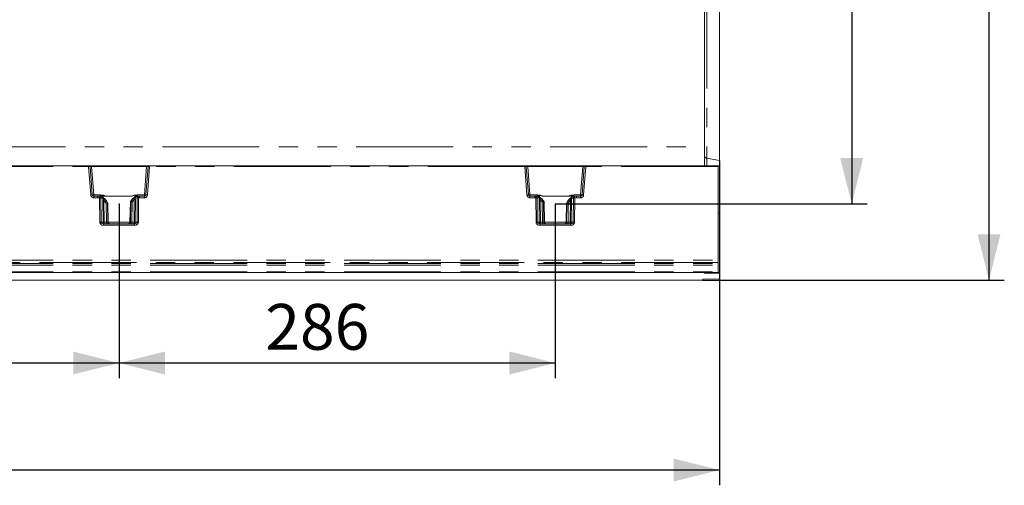
# Model space of a CAD drawing. Units: millimetres. Extents: x 0 to 507, y -3 to 297.
# Drawn here: x 196 to 261, y 78 to 108 of the extents above; entities that cross this region are included whole.
import ezdxf

# ---------------------------------------------------------------- set-up
doc = ezdxf.new("R2010")
doc.units = ezdxf.units.MM
doc.header["$PDSIZE"] = -1
doc.linetypes.add('PHANTOM', pattern=[12.7, 6.35, -1.27, 1.27, -1.27, 1.27, -1.27])
doc.layers.add('FORMAT', color=7, linetype='Continuous')
doc.styles.add('SLDTEXTSTYLE3', font='TXT', dxfattribs={"width": 0.75})
doc.dimstyles.new('SLDDIMSTYLE1', dxfattribs={"dimtxt": 3, "dimasz": 3, "dimexe": 0, "dimexo": 0.0625, "dimgap": 0.75, "dimtad": 2, "dimlfac": 10, "dimrnd": 1e-09, "dimzin": 12, "dimdsep": 46, "dimtxsty": 'SLDTEXTSTYLE3', "dimsah": 1, "dimcen": 0.09, "dimadec": 0, "dimazin": 3, "dimtfac": 1, "dimtofl": 0, "dimtmove": 0, "dimatfit": 3, "dimfxl": 0, "dimfrac": 2, "dimtolj": 1, "dimtzin": 12, "dimarcsym": 0})
doc.dimstyles.new('SLDDIMSTYLE3', dxfattribs={"dimtxt": 3, "dimasz": 3, "dimexe": 0, "dimexo": 0.0625, "dimgap": 0.75, "dimtad": 2, "dimdec": 0, "dimlfac": 10, "dimrnd": 1e-09, "dimzin": 12, "dimdsep": 46, "dimtxsty": 'SLDTEXTSTYLE3', "dimsah": 1, "dimcen": 0.09, "dimadec": 0, "dimazin": 3, "dimtfac": 1, "dimtofl": 0, "dimtmove": 0, "dimatfit": 3, "dimfxl": 0, "dimfrac": 2, "dimtolj": 1, "dimtzin": 12, "dimarcsym": 0})

# ---------------------------------------------------------------- blocks, each defined once
blk = doc.blocks.new('_D_15')
at = {"layer": 'FORMAT'}
for p, q in [((202.832, 95.977), (202.832, 84.557)), ((231.404, 95.977), (231.404, 84.557)), ((202.832, 85.557), (231.404, 85.557))]:
    blk.add_line(p, q, dxfattribs=at)
for points in [[(202.832, 85.557), (205.832, 84.807), (205.832, 86.307)], [(231.404, 85.557), (228.404, 86.307), (228.404, 84.807)]]:
    blk.add_solid(points, dxfattribs=at)
at = {"layer": 'FORMAT', "insert": (212.409, 89.425, 0.01), "char_height": 3, "attachment_point": 1, "style": 'SLDTEXTSTYLE3'}
blk.add_mtext('286', dxfattribs=at)
blk = doc.blocks.new('_D_16')
at = {"layer": 'FORMAT'}
for p, q in [((181.504, 95.977), (181.504, 84.557)), ((202.832, 95.977), (202.832, 84.557)), ((181.504, 85.557), (202.832, 85.557))]:
    blk.add_line(p, q, dxfattribs=at)
for points in [[(181.504, 85.557), (184.504, 84.807), (184.504, 86.307)], [(202.832, 85.557), (199.832, 86.307), (199.832, 84.807)]]:
    blk.add_solid(points, dxfattribs=at)
at = {"layer": 'FORMAT', "insert": (187.974, 89.425, 0.01), "char_height": 3, "attachment_point": 1, "style": 'SLDTEXTSTYLE3'}
blk.add_mtext('213', dxfattribs=at)
blk = doc.blocks.new('_D_17')
at = {"layer": 'FORMAT'}
for p, q in [((231.404, 150.977), (251.823, 150.977)), ((250.823, 150.977), (250.823, 95.977)), ((231.404, 95.977), (251.823, 95.977))]:
    blk.add_line(p, q, dxfattribs=at)
for points in [[(250.823, 150.977), (250.073, 147.977), (251.573, 147.977)], [(250.823, 95.977), (251.573, 98.977), (250.073, 98.977)]]:
    blk.add_solid(points, dxfattribs=at)
at = {"layer": 'FORMAT', "insert": (246.956, 118.544, 0.01), "char_height": 3, "attachment_point": 1, "rotation": 90, "style": 'SLDTEXTSTYLE3'}
blk.add_mtext('550', dxfattribs=at)
blk = doc.blocks.new('_D_18')
at = {"layer": 'FORMAT'}
for p, q in [((241.068, 155.977), (260.817, 155.977)), ((259.817, 90.977), (259.817, 155.977)), ((241.068, 90.977), (260.817, 90.977))]:
    blk.add_line(p, q, dxfattribs=at)
for points in [[(259.817, 155.977), (259.067, 152.977), (260.567, 152.977)], [(259.817, 90.977), (260.567, 93.977), (259.067, 93.977)]]:
    blk.add_solid(points, dxfattribs=at)
at = {"layer": 'FORMAT', "insert": (255.95, 119.168, 27.51), "char_height": 3, "attachment_point": 1, "rotation": 90, "style": 'SLDTEXTSTYLE3'}
blk.add_mtext('650', dxfattribs=at)
blk = doc.blocks.new('_D_19')
at = {"layer": 'FORMAT'}
for p, q in [((242.168, 98.821), (242.168, 77.546)), ((141.168, 90.977), (141.168, 77.546)), ((242.168, 78.546), (141.168, 78.546))]:
    blk.add_line(p, q, dxfattribs=at)
for points in [[(141.168, 78.546), (144.168, 77.796), (144.168, 79.296)], [(242.168, 78.546), (239.168, 79.296), (239.168, 77.796)]]:
    blk.add_solid(points, dxfattribs=at)
at = {"layer": 'FORMAT', "insert": (186.866, 82.413, 27.51), "char_height": 3, "attachment_point": 1, "style": 'SLDTEXTSTYLE3'}
blk.add_mtext('1010', dxfattribs=at)

msp = doc.modelspace()

# ---------------------------------------------------------------- linework, layer by layer
at = {"color": 8, "linetype": 'PHANTOM', "lineweight": 0}
for p, q in [((241.3331, 147.9864), (241.3331, 98.9666)), ((142.1678, 99.712), (241.1678, 99.712)), ((241.3331, 98.9666), (241.3331, 98.4765)), ((241.3331, 98.9666), (242.1678, 98.8209)), ((192.1678, 98.4274), (200.8294, 98.4274)), ((200.8294, 98.4274), (200.8294, 98.4765)), ((200.8294, 98.4274), (200.9762, 96.5626)), ((201.0286, 98.4765), (201.0286, 98.4283)), ((201.0286, 98.4283), (201.1746, 96.573)), ((201.0286, 98.4283), (204.6357, 98.4283)), ((204.4897, 96.573), (204.6357, 98.4283)), ((204.6357, 98.4765), (204.6357, 98.4283)), ((204.8348, 98.4274), (204.6881, 96.5626)), ((204.8348, 98.4765), (204.8348, 98.4274)), ((229.4008, 98.4274), (204.8348, 98.4274)), ((229.4008, 98.4274), (229.4008, 98.4765)), ((229.5476, 96.5626), (229.4008, 98.4274)), ((229.6, 98.4765), (229.6, 98.4283)), ((229.746, 96.573), (229.6, 98.4283)), ((229.6, 98.4283), (233.2071, 98.4283)), ((233.2071, 98.4283), (233.0611, 96.573)), ((233.2071, 98.4283), (233.2071, 98.4765)), ((233.4063, 98.4274), (233.2595, 96.5626)), ((233.4063, 98.4765), (233.4063, 98.4274)), ((242.0678, 98.4274), (233.4063, 98.4274)), ((201.1746, 96.4765), (201.1746, 96.573)), ((201.1746, 96.573), (201.6226, 96.573)), ((201.1746, 96.4765), (201.1746, 96.3792)), ((201.1746, 96.3792), (201.4393, 96.3792)), ((201.4393, 96.4765), (201.4393, 96.3792)), ((201.4393, 96.4765), (201.5801, 96.4598)), ((201.4393, 96.3792), (201.557, 96.3653)), ((201.5714, 94.7748), (201.557, 96.3653)), ((201.7459, 96.4026), (201.5811, 96.4596)), ((201.6112, 96.4682), (201.5968, 96.4755)), ((201.6226, 96.573), (201.6226, 96.4894)), ((201.6533, 94.7748), (201.6389, 96.3651)), ((201.7796, 96.3175), (201.6389, 96.3651)), ((201.781, 94.7748), (201.7671, 96.2169)), ((201.7911, 96.5308), (201.7936, 96.3835)), ((201.9769, 96.4774), (201.7935, 96.5419)), ((201.8403, 96.2169), (201.8542, 94.7748)), ((201.8403, 96.2169), (201.9061, 96.1283)), ((201.9836, 96.1765), (201.9036, 96.2843)), ((201.9784, 96.0041), (201.9061, 96.1283)), ((201.9769, 96.4774), (203.6372, 96.4774)), ((201.9769, 96.4757), (201.9769, 96.4774)), ((201.9769, 96.4757), (203.6372, 96.4757)), ((201.9836, 96.1765), (202.0122, 96.1765)), ((202.069, 96.03), (201.9836, 96.1765)), ((202.0122, 96.1765), (202.0953, 96.03)), ((203.5704, 96.1193), (203.5453, 94.7748)), ((203.5706, 96.1193), (203.6031, 96.1765)), ((203.5752, 94.7748), (203.5968, 96.1193)), ((203.63, 96.1765), (203.5967, 96.1193)), ((203.6031, 96.1765), (203.63, 96.1765)), ((203.63, 96.1765), (203.7525, 96.3255)), ((203.8715, 96.552), (203.6372, 96.4774)), ((203.6873, 96.0934), (203.7076, 96.1283)), ((203.8244, 96.2646), (203.7076, 96.1283)), ((203.81, 94.7748), (203.8244, 96.2646)), ((203.8711, 96.409), (203.8733, 96.54)), ((203.8976, 96.2646), (203.8832, 94.7748)), ((204.0254, 96.3746), (203.8892, 96.3431)), ((204.0931, 96.471), (203.9335, 96.4332)), ((203.9915, 96.5139), (203.9915, 96.573)), ((203.9915, 96.573), (204.4897, 96.573)), ((204.0254, 96.3746), (204.0109, 94.7748)), ((204.0687, 96.4764), (204.063, 96.4752)), ((204.1073, 96.3747), (204.0928, 94.7748)), ((204.0941, 96.4711), (204.1748, 96.4765)), ((204.1073, 96.3747), (204.1748, 96.3792)), ((204.1748, 96.4765), (204.1748, 96.3792)), ((204.4897, 96.3792), (204.1748, 96.3792)), ((204.4897, 96.573), (204.4897, 96.4765)), ((204.4897, 96.3792), (204.4897, 96.4765)), ((229.746, 96.4765), (229.746, 96.573)), ((230.2442, 96.573), (229.746, 96.573)), ((229.746, 96.4765), (229.746, 96.3792)), ((230.0609, 96.3792), (229.746, 96.3792)), ((230.0609, 96.3792), (230.0609, 96.4765)), ((230.0609, 96.4765), (230.1416, 96.4711)), ((230.1283, 96.3747), (230.0609, 96.3792)), ((230.1429, 94.7748), (230.1283, 96.3747)), ((230.1425, 96.471), (230.3022, 96.4332)), ((230.1726, 96.4752), (230.1662, 96.4765)), ((230.2248, 94.7748), (230.2102, 96.3746)), ((230.2102, 96.3746), (230.3465, 96.3431)), ((230.2442, 96.573), (230.2442, 96.5139)), ((230.3381, 96.2646), (230.3525, 94.7748)), ((230.3646, 96.409), (230.3623, 96.54)), ((230.3642, 96.552), (230.5985, 96.4774)), ((230.4113, 96.2646), (230.4256, 94.7748)), ((230.5281, 96.1283), (230.4113, 96.2646)), ((230.4832, 96.3255), (230.6057, 96.1765)), ((230.5281, 96.1283), (230.5484, 96.0934)), ((232.2588, 96.4774), (230.5985, 96.4774)), ((230.5985, 96.4757), (232.2588, 96.4757)), ((230.6057, 96.1765), (230.6326, 96.1765)), ((230.6057, 96.1765), (230.639, 96.1193)), ((230.6651, 96.1193), (230.6326, 96.1765)), ((230.6605, 94.7748), (230.6388, 96.1193)), ((230.6652, 96.1193), (230.6903, 94.7748)), ((232.2235, 96.1765), (232.1403, 96.03)), ((232.1667, 96.03), (232.252, 96.1765)), ((232.2235, 96.1765), (232.252, 96.1765)), ((232.252, 96.1765), (232.3321, 96.2843)), ((232.2573, 96.0041), (232.3296, 96.1283)), ((232.2588, 96.4774), (232.4422, 96.5419)), ((232.2588, 96.4757), (232.2588, 96.4774)), ((232.3953, 96.2169), (232.3296, 96.1283)), ((232.3815, 94.7748), (232.3953, 96.2169)), ((232.4446, 96.5308), (232.442, 96.3835)), ((232.4546, 94.7748), (232.4685, 96.2169)), ((232.4561, 96.3175), (232.5968, 96.3651)), ((232.4897, 96.4026), (232.6546, 96.4596)), ((232.5968, 96.3651), (232.5823, 94.7748)), ((232.6131, 96.4894), (232.6131, 96.573)), ((233.0611, 96.573), (232.6131, 96.573)), ((232.6409, 96.4765), (232.6244, 96.4682)), ((232.6556, 96.4598), (232.7964, 96.4765)), ((232.6787, 96.3653), (232.6642, 94.7748)), ((232.7964, 96.3792), (232.6787, 96.3653)), ((232.7964, 96.4765), (232.7964, 96.3792)), ((233.0611, 96.3792), (232.7964, 96.3792)), ((233.0611, 96.573), (233.0611, 96.4765)), ((233.0611, 96.3792), (233.0611, 96.4765)), ((201.9982, 94.7748), (201.9784, 96.0041)), ((202.0689, 96.03), (202.0891, 94.7748)), ((202.1189, 94.7748), (202.0955, 96.03)), ((203.6873, 96.0934), (203.6661, 94.7748)), ((230.5484, 96.0934), (230.5696, 94.7748)), ((232.1168, 94.7748), (232.1402, 96.03)), ((232.1668, 96.03), (232.1466, 94.7748)), ((232.2375, 94.7748), (232.2573, 96.0041)), ((201.6533, 94.7748), (201.781, 94.7748)), ((201.8132, 94.5783), (201.8132, 94.6765)), ((203.8511, 94.5783), (201.8132, 94.5783)), ((201.8542, 94.7748), (201.9982, 94.7748)), ((202.0891, 94.7748), (202.1189, 94.7748)), ((202.1193, 94.7748), (203.545, 94.7748)), ((203.5453, 94.7748), (203.5752, 94.7748)), ((203.6661, 94.7748), (203.81, 94.7748)), ((203.8511, 94.5783), (203.8511, 94.6765)), ((203.8832, 94.7748), (204.0109, 94.7748)), ((230.3525, 94.7748), (230.2248, 94.7748)), ((230.3846, 94.6765), (230.3846, 94.5783)), ((232.4225, 94.5783), (230.3846, 94.5783)), ((230.4256, 94.7748), (230.5696, 94.7748)), ((230.6605, 94.7748), (230.6903, 94.7748)), ((230.6907, 94.7748), (232.1164, 94.7748)), ((232.1168, 94.7748), (232.1466, 94.7748)), ((232.3815, 94.7748), (232.2375, 94.7748)), ((232.4225, 94.5783), (232.4225, 94.6765)), ((232.4546, 94.7748), (232.5823, 94.7748)), ((192.1678, 92.2825), (242.0678, 92.2825)), ((242.0678, 92.1351), (192.1678, 92.1351)), ((192.1678, 92.0783), (242.0678, 92.0783)), ((192.1678, 91.9751), (242.0678, 91.9751)), ((192.1678, 91.5249), (242.0678, 91.5249)), ((241.3331, 91.4572), (241.3331, 91.4473))]:
    msp.add_line(p, q, dxfattribs=at)
at = {"color": 7, "linetype": 'Continuous', "lineweight": 15}
for p, q in [((242.1678, 98.8209), (242.1678, 148.1322)), ((241.1678, 147.241), (241.1678, 99.712)), ((241.1678, 99.712), (241.1678, 98.4765)), ((242.1678, 98.4765), (242.1678, 98.8209)), ((192.1678, 98.4765), (200.8294, 98.4765)), ((200.8785, 98.4765), (200.8294, 98.4765)), ((200.8785, 98.4765), (201.0286, 98.4765)), ((201.0749, 96.5687), (200.9283, 98.4304)), ((201.0286, 98.4765), (204.6357, 98.4765)), ((204.7359, 98.4304), (204.5894, 96.5687)), ((204.6357, 98.4765), (204.7857, 98.4765)), ((204.8348, 98.4765), (204.7857, 98.4765)), ((204.8348, 98.4765), (229.4008, 98.4765)), ((229.4008, 98.4765), (229.4499, 98.4765)), ((229.4499, 98.4765), (229.6, 98.4765)), ((229.6463, 96.5687), (229.4998, 98.4304)), ((229.6, 98.4765), (233.2071, 98.4765)), ((233.3073, 98.4304), (233.1608, 96.5687)), ((233.2071, 98.4765), (233.3572, 98.4765)), ((233.3572, 98.4765), (233.4063, 98.4765)), ((233.4063, 98.4765), (242.0678, 98.4765)), ((242.0678, 98.4274), (242.0678, 98.4765)), ((242.0678, 98.4765), (242.1678, 98.4765)), ((242.0678, 98.4274), (242.0678, 92.2825)), ((242.1678, 98.4765), (242.1678, 95.3765)), ((201.4393, 96.4765), (201.1746, 96.4765)), ((201.5947, 96.4765), (201.4393, 96.4765)), ((201.5968, 96.4755), (201.5947, 96.4765)), ((202.1022, 96.0184), (202.0123, 96.1768)), ((203.6029, 96.1768), (203.5689, 96.117)), ((203.5701, 96.1213), (203.5701, 96.119)), ((203.5704, 96.1193), (203.5706, 96.1193)), ((203.5967, 96.1193), (203.5706, 96.1193)), ((203.5967, 96.1193), (203.5968, 96.1193)), ((203.6372, 96.4757), (203.6372, 96.4774)), ((204.0695, 96.4765), (204.0687, 96.4764)), ((204.1748, 96.4765), (204.0695, 96.4765)), ((204.4897, 96.4765), (204.1748, 96.4765)), ((230.0609, 96.4765), (229.746, 96.4765)), ((230.0609, 96.4765), (230.1662, 96.4765)), ((230.3642, 96.552), (230.3623, 96.54)), ((230.5985, 96.4774), (230.5985, 96.4757)), ((230.672, 96.1077), (230.6328, 96.1768)), ((230.6388, 96.1193), (230.639, 96.1193)), ((230.639, 96.1193), (230.6651, 96.1193)), ((230.6651, 96.1193), (230.6652, 96.1193)), ((230.6908, 94.7721), (230.6656, 96.1186)), ((232.2234, 96.1768), (232.1334, 96.0184)), ((232.6409, 96.4765), (232.7964, 96.4765)), ((233.0611, 96.4765), (232.7964, 96.4765)), ((202.069, 96.03), (202.0689, 96.03)), ((202.0953, 96.03), (202.069, 96.03)), ((202.0955, 96.03), (202.0953, 96.03)), ((202.1193, 94.7721), (202.0959, 96.0293)), ((232.1398, 96.0293), (232.1163, 94.7722)), ((232.1402, 96.03), (232.1403, 96.03)), ((232.1403, 96.03), (232.1667, 96.03)), ((232.1667, 96.03), (232.1668, 96.03)), ((242.0678, 95.3765), (242.1678, 95.3765)), ((242.1678, 95.3765), (242.1678, 91.4765)), ((203.8511, 94.6765), (201.8132, 94.6765)), ((232.4225, 94.6765), (230.3846, 94.6765)), ((242.0678, 92.2825), (242.0678, 92.1351)), ((242.0678, 92.0783), (242.0678, 92.1351)), ((242.0678, 92.0783), (242.0678, 91.9751)), ((242.0678, 91.9751), (242.0678, 91.5249)), ((141.1678, 90.9765), (241.0678, 90.9765)), ((242.0678, 91.4765), (192.1678, 91.4765)), ((241.0678, 91.0541), (242.1678, 91.0644)), ((241.0678, 91.0541), (241.0678, 90.9765)), ((241.1678, 91.4545), (241.1678, 91.4494)), ((241.2264, 91.456), (242.1678, 91.4661)), ((241.3331, 91.4473), (242.1678, 91.4457)), ((242.0678, 91.4765), (242.0678, 91.5249)), ((242.0853, 91.4765), (242.1678, 91.4765)), ((242.1678, 91.4765), (242.1678, 91.4661)), ((242.1678, 91.4457), (242.1678, 91.4661)), ((242.1678, 91.4457), (242.1678, 91.0644))]:
    msp.add_line(p, q, dxfattribs=at)
at = {"color": 8, "linetype": 'PHANTOM', "lineweight": 0, "flags": 128}
for points in [[(201.6226, 96.573), (201.8062, 96.5487), (201.9769, 96.4774)], [(201.7219, 96.4321), (201.7427, 96.4705), (201.7647, 96.5065), (201.7769, 96.5231), (201.7836, 96.5295), (201.7856, 96.5306), (201.7875, 96.5312), (201.7893, 96.5313), (201.7911, 96.5308)], [(201.7671, 96.2169), (201.7696, 96.2696), (201.7796, 96.3175)], [(201.9036, 96.2843), (201.8673, 96.3104), (201.8504, 96.3141), (201.8429, 96.3129), (201.8366, 96.3094), (201.8316, 96.3037), (201.8283, 96.2957), (201.8267, 96.2857), (201.8268, 96.2742), (201.8403, 96.2169)], [(203.6372, 96.4774), (203.8079, 96.5487), (203.9915, 96.573)], [(203.8733, 96.54), (203.7409, 96.5089), (203.6825, 96.4891), (203.6541, 96.4793), (203.6439, 96.4766), (203.6372, 96.4757)], [(203.7525, 96.3255), (203.7764, 96.3415), (203.8047, 96.3496), (203.8227, 96.3453), (203.8304, 96.341), (203.8348, 96.3399), (203.8482, 96.3407), (203.871, 96.3428), (203.8892, 96.3431)], [(203.8244, 96.2646), (203.8324, 96.2917), (203.835, 96.3153), (203.8339, 96.3252), (203.8311, 96.3337), (203.8268, 96.3404), (203.8211, 96.3452), (203.8065, 96.3494), (203.7893, 96.3468), (203.7525, 96.3255)], [(203.8733, 96.54), (203.8755, 96.5402), (203.8778, 96.5397), (203.8828, 96.5364), (203.9058, 96.5029), (203.932, 96.4543)], [(203.8892, 96.3431), (203.8957, 96.3067), (203.8976, 96.2646)], [(230.1726, 96.4752), (230.2081, 96.4661), (230.2379, 96.4448)], [(230.5985, 96.4774), (230.4278, 96.5487), (230.2442, 96.573)], [(230.3623, 96.54), (230.3602, 96.5402), (230.3579, 96.5397), (230.3529, 96.5364), (230.3447, 96.5264), (230.3299, 96.5029), (230.3037, 96.4543)], [(230.3465, 96.3431), (230.34, 96.3067), (230.3381, 96.2646)], [(230.4832, 96.3255), (230.4593, 96.3415), (230.4309, 96.3496), (230.4053, 96.341), (230.4009, 96.3399), (230.3875, 96.3407), (230.3647, 96.3428), (230.3465, 96.3431)], [(230.3623, 96.54), (230.4948, 96.5089), (230.5531, 96.4891), (230.5816, 96.4793), (230.5917, 96.4766), (230.5985, 96.4757)], [(230.4113, 96.2646), (230.4033, 96.2917), (230.4007, 96.3153), (230.4018, 96.3252), (230.4045, 96.3337), (230.4089, 96.3404), (230.4146, 96.3452), (230.4291, 96.3494), (230.4463, 96.3468), (230.4832, 96.3255)], [(232.6131, 96.573), (232.4295, 96.5487), (232.2588, 96.4774)], [(232.3321, 96.2843), (232.3684, 96.3104), (232.3853, 96.3141), (232.3928, 96.3129), (232.3991, 96.3094), (232.4041, 96.3037), (232.4074, 96.2957), (232.409, 96.2857), (232.4089, 96.2742), (232.3953, 96.2169)], [(232.5138, 96.4321), (232.493, 96.4705), (232.4588, 96.5231), (232.4521, 96.5295), (232.4501, 96.5306), (232.4482, 96.5312), (232.4464, 96.5313), (232.4446, 96.5308)], [(232.4685, 96.2169), (232.4661, 96.2696), (232.4561, 96.3175)], [(201.8132, 94.6765), (201.7542, 94.6834), (201.7001, 94.7052), (201.6793, 94.721), (201.6647, 94.7384), (201.6562, 94.7564), (201.6533, 94.7748)], [(204.0109, 94.7748), (204.008, 94.7564), (203.9996, 94.7384), (203.985, 94.721), (203.9641, 94.7052), (203.9101, 94.6834), (203.8511, 94.6765)], [(230.2248, 94.7748), (230.2276, 94.7564), (230.2361, 94.7384), (230.2507, 94.721), (230.2716, 94.7052), (230.3256, 94.6834), (230.3846, 94.6765)], [(232.4225, 94.6765), (232.4815, 94.6834), (232.5355, 94.7052), (232.5564, 94.721), (232.571, 94.7384), (232.5795, 94.7564), (232.5823, 94.7748)]]:
    msp.add_lwpolyline(points, dxfattribs=at)
at = {"color": 7, "linetype": 'Continuous', "lineweight": 15, "flags": 128}
for points in [[(201.6996, 96.4417), (201.6856, 96.4467), (201.6765, 96.4488), (201.6718, 96.448), (201.6715, 96.447)], [(202.0104, 96.1704), (201.8968, 96.3145), (201.7448, 96.4162)], [(202.0122, 96.1765), (201.9054, 96.3134), (201.7495, 96.4207)], [(201.7796, 96.3175), (201.7965, 96.3155), (201.8173, 96.3112), (201.8296, 96.3092), (201.8342, 96.3102), (201.8427, 96.3134), (201.8585, 96.3134), (201.8831, 96.3016), (201.9036, 96.2843)], [(201.7911, 96.5308), (201.7924, 96.537), (201.7935, 96.5419)], [(203.908, 96.4386), (203.7331, 96.3345), (203.6031, 96.1765)], [(203.9145, 96.4344), (203.7363, 96.3304), (203.6048, 96.1704)], [(203.8733, 96.54), (203.8723, 96.5467), (203.8715, 96.552)], [(203.908, 96.4386), (203.9107, 96.4383), (203.9123, 96.4339), (203.9124, 96.4334)], [(203.996, 96.4591), (203.9957, 96.4603), (203.9906, 96.462), (203.9807, 96.4611), (203.9656, 96.4573)], [(230.2701, 96.4573), (230.26, 96.4596), (230.2546, 96.4585), (230.2542, 96.4569)], [(230.6309, 96.1704), (230.4994, 96.3304), (230.3211, 96.4344)], [(230.3277, 96.4386), (230.325, 96.4383), (230.3233, 96.4339), (230.3233, 96.4334)], [(230.6326, 96.1765), (230.5026, 96.3345), (230.3277, 96.4386)], [(232.4862, 96.4207), (232.3303, 96.3134), (232.2235, 96.1765)], [(232.4909, 96.4162), (232.3389, 96.3145), (232.2253, 96.1704)], [(232.4561, 96.3175), (232.4391, 96.3155), (232.4184, 96.3112), (232.406, 96.3092), (232.4014, 96.3102), (232.393, 96.3134), (232.3772, 96.3134), (232.3526, 96.3016), (232.3321, 96.2843)], [(232.4422, 96.5419), (232.4435, 96.5357), (232.4446, 96.5308)], [(232.5513, 96.4435), (232.5507, 96.4449), (232.5456, 96.445), (232.5361, 96.4417)]]:
    msp.add_lwpolyline(points, dxfattribs=at)
at = {"color": 8, "linetype": 'PHANTOM', "lineweight": 0}
for centre, radius, start, end in [((241.3664, 99.1624), 0.1986, 180.219187, 260.337971), ((200.9834, 95.037), 3.3939, 90.929623, 92.600624), ((200.9376, 96.5512), 1.8792, 87.22641, 90.28264), ((204.7206, 96.8286), 1.6019, 89.452766, 93.038185), ((204.6938, 95.4581), 2.9726, 87.280958, 89.188795), ((229.5548, 95.0373), 3.3936, 90.929575, 92.600725), ((229.509, 96.551), 1.8795, 87.226608, 90.282478), ((233.292, 96.8285), 1.602, 89.452825, 93.03807), ((233.2653, 95.4587), 2.972, 87.280741, 89.188933), ((201.1123, 95.1469), 1.4223, 91.508942, 95.492915), ((201.1746, 96.5782), 0.199, 184.499992, 269.998988), ((201.0934, 97.2873), 0.7189, 268.522989, 276.482132), ((207.5816, 94.9434), 6.1901, 165.819894, 166.720525), ((201.5899, 92.8609), 3.5046, 89.199137, 90.538173), ((201.5888, 96.4952), 0.0364, 256.12859, 257.703087), ((201.5518, 96.3768), 0.0878, 352.379387, 70.563775), ((201.5073, 96.702), 0.2419, 291.208193, 298.462896), ((201.6024, 96.3851), 0.0836, 31.284176, 83.952856), ((201.8304, 96.1175), 0.426, 94.973026, 119.199285), ((201.5976, 96.3854), 0.1069, 35.063768, 76.460735), ((201.699, 96.3348), 0.0825, 347.903516, 55.275826), ((201.5097, 95.9237), 0.534, 42.472846, 63.747167), ((201.8037, 99.7968), 3.5801, 269.41433, 270.58567), ((202.0863, 97.1854), 0.7181, 245.723069, 261.231911), ((201.4589, 96.9335), 0.9211, 299.046527, 304.730824), ((204.1552, 96.9342), 0.9219, 235.27058, 240.950094), ((204.1213, 95.9119), 0.5541, 109.807229, 131.726103), ((203.861, 99.9174), 3.6529, 269.42601, 270.57399), ((203.8511, 96.28), 0.2728, 59.042846, 85.715085), ((203.9732, 96.3578), 0.0853, 117.74464, 189.897797), ((204.0956, 96.3503), 0.1939, 122.487107, 147.564519), ((204.4532, 97.3765), 0.9784, 241.843908, 246.908975), ((204.0634, 96.3909), 0.0843, 90.248571, 147.799342), ((204.1143, 96.3841), 0.0894, 103.695871, 186.119806), ((204.0709, 92.7897), 3.5852, 89.418473, 90.727461), ((204.0797, 96.5767), 0.1066, 277.227152, 277.755498), ((193.4369, 94.9588), 10.7639, 7.558665, 8.076491), ((204.5708, 97.2873), 0.7189, 263.517868, 271.477011), ((204.4897, 96.5782), 0.199, 270.001012, 355.500008), ((204.5519, 95.1469), 1.4223, 84.507085, 88.491058), ((229.6837, 95.147), 1.4221, 91.508609, 95.493143), ((229.746, 96.5782), 0.199, 184.499566, 269.999844), ((229.6648, 97.2873), 0.7189, 268.522928, 276.482194), ((240.6445, 94.98), 10.6083, 171.919709, 172.445135), ((230.1647, 92.7899), 3.585, 89.272523, 90.581539), ((230.1672, 96.662), 0.1926, 262.351379, 262.643288), ((230.1214, 96.3841), 0.0894, 353.877146, 76.306584), ((229.7831, 97.3753), 0.9771, 293.087036, 298.159227), ((230.3874, 96.271), 0.282, 94.726091, 120.516389), ((230.14, 96.3503), 0.194, 32.437943, 57.508997), ((230.2625, 96.3578), 0.0853, 350.09984, 62.255434), ((230.1144, 95.9119), 0.5541, 48.274559, 70.192109), ((230.3747, 99.9173), 3.6529, 269.426007, 270.573993), ((230.0807, 96.9338), 0.9215, 299.048358, 304.730474), ((232.777, 96.9338), 0.9215, 235.269878, 240.951784), ((232.1493, 97.1856), 0.7183, 278.770721, 294.274424), ((232.7259, 95.9237), 0.534, 116.253345, 137.527162), ((232.4319, 99.7968), 3.5801, 269.41433, 270.58567), ((232.4063, 96.1209), 0.4226, 60.701711, 85.126258), ((232.5367, 96.3348), 0.0824, 124.695997, 192.127264), ((232.6388, 96.384), 0.1085, 103.734918, 145.832072), ((232.6356, 96.381), 0.0879, 97.270592, 153.304153), ((232.6838, 96.3768), 0.0878, 109.440564, 187.61496), ((232.6458, 92.8607), 3.5047, 89.461836, 90.80085), ((232.7283, 96.7019), 0.2418, 241.536014, 248.794069), ((232.6469, 96.4951), 0.0364, 282.306371, 283.881283), ((226.6297, 94.9374), 6.2152, 13.281721, 14.178712), ((233.1423, 97.2873), 0.7189, 263.517796, 271.477083), ((233.0611, 96.5782), 0.199, 270.000369, 355.500221), ((233.1234, 95.147), 1.4222, 84.506952, 88.491297), ((201.6124, 91.1129), 3.6621, 89.359276, 90.640724), ((201.7897, 94.7963), 0.2193, 185.629298, 276.151025), ((201.8727, 94.7679), 0.092, 175.748384, 263.880534), ((201.8176, 98.4275), 3.6529, 269.42601, 270.57399), ((202.1409, 94.7507), 0.2877, 175.197589, 194.939249), ((202.2849, 94.7507), 0.2877, 175.197589, 194.939249), ((202.0436, 96.5849), 1.8107, 268.561801, 271.438199), ((202.1889, 94.7763), 0.0998, 180.886622, 269.895272), ((202.2187, 94.7763), 0.0998, 180.890043, 269.893565), ((203.4456, 94.7763), 0.0998, 270.106435, 359.109957), ((203.4754, 94.7763), 0.0998, 270.104728, 359.113378), ((203.6206, 96.5849), 1.8107, 268.561801, 271.438199), ((203.3794, 94.7507), 0.2877, 345.060751, 4.802411), ((203.7915, 94.7679), 0.092, 276.119466, 4.251616), ((203.5233, 94.7507), 0.2877, 345.060751, 4.802411), ((203.8466, 98.4275), 3.6529, 269.42601, 270.57399), ((203.8746, 94.7963), 0.2193, 263.851273, 354.368405), ((204.0518, 91.1129), 3.6621, 89.359276, 90.640724), ((230.1838, 91.1129), 3.6621, 89.359274, 90.640726), ((230.3611, 94.7963), 0.2193, 185.628197, 276.151606), ((230.4442, 94.7679), 0.092, 175.748504, 263.880414), ((230.3891, 98.4275), 3.6529, 269.42601, 270.57399), ((230.7123, 94.7507), 0.2877, 175.197846, 194.938992), ((230.8563, 94.7507), 0.2877, 175.197425, 194.939412), ((230.6151, 96.5848), 1.8106, 268.561744, 271.438256), ((230.7603, 94.7763), 0.0998, 180.88851, 269.894669), ((232.0468, 94.7763), 0.0998, 270.105581, 359.111667), ((232.192, 96.5848), 1.8106, 268.56175, 271.43825), ((231.9508, 94.7507), 0.2877, 345.061008, 4.802154), ((232.3629, 94.7679), 0.092, 276.118594, 4.252488), ((232.0948, 94.7507), 0.2877, 345.05991, 4.803252), ((232.418, 98.4275), 3.6529, 269.426007, 270.573993), ((232.446, 94.7963), 0.2193, 263.850526, 354.369497), ((232.6233, 91.1129), 3.6621, 89.359273, 90.640727)]:
    msp.add_arc(centre, radius, start, end, dxfattribs=at)
at = {"color": 7, "linetype": 'Continuous', "lineweight": 15}
for centre, radius, start, end in [((200.8785, 98.4265), 0.05, 4.497372, 90.003941), ((204.7857, 98.4265), 0.05, 89.996059, 175.502628), ((229.4499, 98.4265), 0.05, 4.496657, 90.002949), ((233.3572, 98.4265), 0.05, 89.997934, 175.502461), ((201.1746, 96.5765), 0.1, 184.500117, 269.999488), ((201.6012, 96.3934), 0.0831, 37.57015, 93.023626), ((201.4182, 95.6823), 0.8093, 65.839741, 76.202804), ((204.634, 99.58), 3.6128, 253.316724, 254.808937), ((204.1268, 95.8589), 0.6197, 95.902547, 110.671794), ((204.4897, 96.5765), 0.1, 270.002673, 355.497722), ((229.746, 96.5765), 0.1, 184.498563, 270.001043), ((230.1089, 95.8587), 0.6198, 69.329905, 84.095754), ((229.0198, 101.6177), 5.7318, 285.466898, 286.407441), ((232.8134, 95.6939), 0.797, 103.717467, 114.239989), ((232.6362, 96.3908), 0.0858, 86.839808, 148.218315), ((233.0611, 96.5765), 0.1, 270.001585, 355.49881), ((200.4457, 101.5429), 5.7469, 285.468131, 286.406208), ((233.8096, 101.6113), 5.8181, 253.599408, 254.526004), ((202.2156, 94.7698), 0.0964, 177.089734, 255.241381), ((203.4489, 94.7699), 0.0962, 283.820725, 2.805051), ((230.7901, 94.7763), 0.0998, 180.888333, 269.894419), ((232.017, 94.7763), 0.0998, 270.105331, 359.11149)]:
    msp.add_arc(centre, radius, start, end, dxfattribs=at)
for centre, start_param, end_param in [((241.3678, 91.4545), 2.3561945, 3.1415927), ((241.3678, 91.4494), 3.1415927, 4.5378561)]:
    msp.add_ellipse(centre, major_axis=(0.2, 0), ratio=0.0107418, start_param=start_param, end_param=end_param, dxfattribs=at)
at = {"layer": 'FORMAT', "lineweight": 0}
for p in [(202.8321, 95.9765), (231.4036, 95.9765)]:
    msp.add_point(p, dxfattribs=at)

# ---------------------------------------------------------------- dimensions: what is measured, and where the dimension line sits
at = {"layer": 'FORMAT'}
for base, p1, p2, picture, middle in [((259.8171, 155.9765), (241.0678, 90.9765), (241.0678, 155.9765), '_D_18', (259.8171, 123.7115)), ((250.8229, 95.9765), (231.4036, 150.9765), (231.4036, 95.9765), '_D_17', (250.8229, 123.0874))]:
    dim = msp.add_linear_dim(base=base, p1=p1, p2=p2, angle=90, dimstyle='SLDDIMSTYLE1', dxfattribs=at)
    dim.commit()
    dim.dimension.update_dxf_attribs({"geometry": picture, "text_midpoint": middle, "dimtype": 160})
for base, p1, p2, dimstyle, picture, middle in [((141.1678, 78.5461), (242.1678, 98.8209), (141.1678, 90.9765), 'SLDDIMSTYLE1', '_D_19', (192.5182, 78.5461)), ((202.8321, 85.5574), (181.5036, 95.9765), (202.8321, 95.9765), 'SLDDIMSTYLE3', '_D_16', (192.5182, 85.5574)), ((231.4036, 85.5574), (202.8321, 95.9765), (231.4036, 95.9765), 'SLDDIMSTYLE3', '_D_15', (216.9528, 85.5574))]:
    dim = msp.add_linear_dim(base=base, p1=p1, p2=p2, dimstyle=dimstyle, dxfattribs=at)
    dim.commit()
    dim.dimension.update_dxf_attribs({"geometry": picture, "text_midpoint": middle, "dimtype": 160})

doc.saveas('drawing.dxf')
